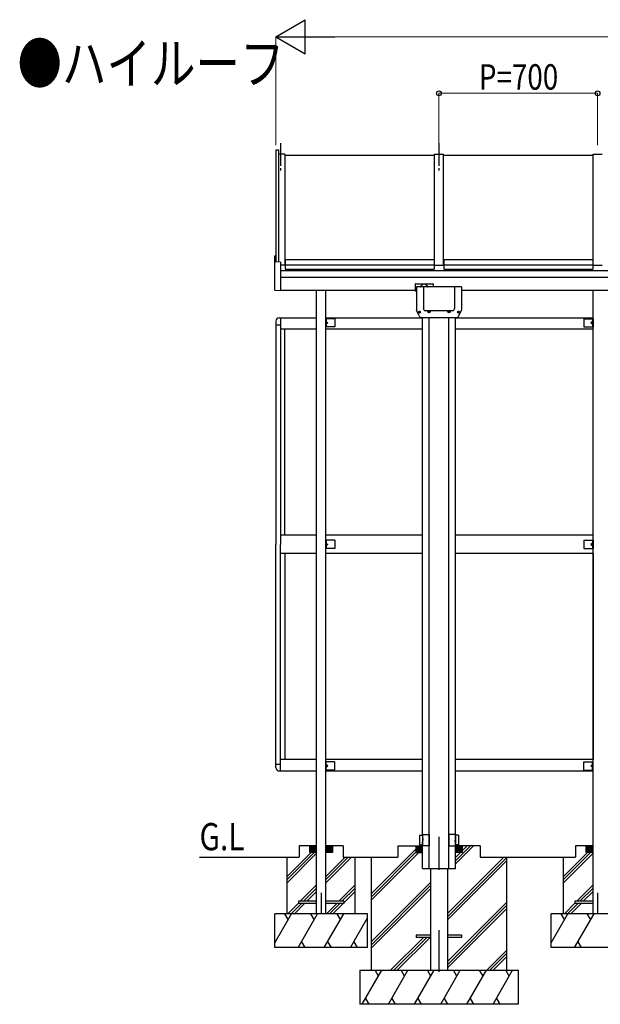
# Model space of a CAD drawing. Units: millimetres. Extents: x -11 to 20700, y -11 to 14488.
# Drawn here: x 6571 to 9134, y 7358 to 11704 of the extents above; entities that cross this region are included whole.
import ezdxf

# ---------------------------------------------------------------- set-up
doc = ezdxf.new("R2010")
doc.units = ezdxf.units.MM
doc.linetypes.add('YCENTER_1', pattern=[13, 10, -1, 1, -1])
for name, color, linetype, lineweight in [('USER1', 3, 'Continuous', 13), ('YKK_A1', 4, 'Continuous', 30), ('YKK_D', 6, 'Continuous', 13)]:
    doc.layers.add(name, color=color, linetype=linetype, lineweight=lineweight)
doc.styles.add('text-b', font='extslim2.shx', dxfattribs={"width": 0.8, "bigfont": 'extfont2.shx'})

msp = doc.modelspace()

# ---------------------------------------------------------------- linework, layer by layer
at = {"layer": 'YKK_A1', "ltscale": 25}
for p, q in [((7701.8, 11128.6), (7701.8, 10635)), ((7701.8, 11128.6), (7714.8, 11128.6)), ((7714.8, 10634.3), (7714.8, 11128.6)), ((7741.8, 11110.1), (7714.8, 11110.1)), ((7741.7, 11105.1), (8401.7, 11105.1)), ((7741.8, 11110.1), (7741.8, 10620.6)), ((8401.8, 10620.6), (8401.8, 11110.1)), ((8401.8, 11110.1), (8441.8, 11110.1)), ((8441.7, 11105.1), (9101.7, 11105.1)), ((8441.8, 10620.6), (8441.8, 11110.1)), ((9101.8, 10620.6), (9101.8, 11110.1)), ((9101.8, 11110.1), (9141.8, 11110.1)), ((7696.8, 10509.2), (7696.8, 10660.3)), ((7700.8, 10661.5), (7697.7, 10661.3)), ((7700.8, 10661.5), (7700.8, 10635.1)), ((7721.8, 10634), (7700.8, 10635.1)), ((7721.8, 10634), (7721.8, 10506.9)), ((7741.7, 10620.6), (7721.8, 10620.6)), ((7741.7, 10625.7), (7742.7, 10625.7)), ((7741.7, 10624.2), (7742.7, 10624.2)), ((7742.8, 10645.6), (7742.8, 10603)), ((7742.8, 10645.6), (8400.8, 10645.6)), ((7742.8, 10621.6), (8400.8, 10621.6)), ((8400.7, 10625.7), (8401.7, 10625.7)), ((8400.7, 10624.2), (8401.7, 10624.2)), ((8400.8, 10645.6), (8400.8, 10603)), ((8401.8, 10620.6), (8441.8, 10620.6)), ((8441.8, 10625.7), (8442.8, 10625.7)), ((8441.8, 10624.2), (8442.8, 10624.2)), ((8442.8, 10645.6), (8442.8, 10603)), ((8442.8, 10645.6), (9100.8, 10645.6)), ((8442.8, 10621.6), (9100.8, 10621.6)), ((9100.8, 10645.6), (9100.8, 10603)), ((9100.8, 10625.7), (9101.8, 10625.7)), ((9100.8, 10624.2), (9101.8, 10624.2)), ((9101.8, 10620.6), (9141.8, 10620.6)), ((11921.8, 10594.8), (7721.8, 10594.8)), ((7721.8, 10567.9), (11921.8, 10567.9)), ((7742.8, 10603), (8400.8, 10603)), ((8442.8, 10603), (9100.8, 10603)), ((8316.3, 10536.3), (8316.3, 10506.9)), ((8318.3, 10538.3), (8394.3, 10538.3)), ((8322.8, 10524.4), (8322.8, 10421.3)), ((8520.8, 10524.4), (8322.8, 10524.4)), ((8352.8, 10524.4), (8352.8, 10428.6)), ((8396.3, 10536.3), (8396.3, 10524.4)), ((8490.8, 10524.4), (8490.8, 10428.6)), ((8520.8, 10524.4), (8520.8, 10421.3)), ((7721.8, 10506.9), (7697.7, 10508.2)), ((8316.3, 10507.9), (7721.8, 10507.9)), ((7881.8, 7757.9), (7881.8, 10507.9)), ((7921.8, 7757.9), (7921.8, 10507.9)), ((8316.3, 10506.9), (8322.8, 10506.9)), ((11122.8, 10507.9), (8520.8, 10507.9)), ((9101.8, 7757.9), (9101.8, 10507.9)), ((7716.8, 10387.9), (7881.8, 10387.9)), ((7721.8, 10387.9), (7721.8, 9387.9)), ((7921.8, 10387.9), (8349.3, 10387.9)), ((8334.4, 10396.3), (8322.8, 10421.3)), ((8333.1, 10413.3), (8333.1, 10412.5)), ((8334, 10413.3), (8333.1, 10413.3)), ((8333.1, 10412.5), (8334, 10412.5)), ((8335.7, 10415.1), (8334.8, 10415.1)), ((8334.8, 10415.1), (8334.8, 10414.2)), ((8334.8, 10411.6), (8334.8, 10410.7)), ((8334.8, 10410.7), (8335.7, 10410.7)), ((8335.7, 10414.2), (8335.7, 10415.1)), ((8335.7, 10410.7), (8335.7, 10411.6)), ((8337.5, 10413.3), (8336.6, 10413.3)), ((8336.6, 10412.5), (8337.5, 10412.5)), ((8337.5, 10412.5), (8337.5, 10413.3)), ((8345.2, 10389.4), (8498.3, 10389.4)), ((8349.3, 8107.9), (8349.3, 10389.4)), ((8355.9, 10421.1), (8353.1, 10427.3)), ((8358.7, 10419.4), (8484.9, 10419.4)), ((8375.5, 10415.3), (8375.5, 10414.5)), ((8376.4, 10415.3), (8375.5, 10415.3)), ((8375.5, 10414.5), (8376.4, 10414.5)), ((8378.1, 10417.1), (8377.2, 10417.1)), ((8377.2, 10417.1), (8377.2, 10416.2)), ((8377.2, 10413.6), (8377.2, 10412.7)), ((8377.2, 10412.7), (8378.1, 10412.7)), ((8378.1, 10416.2), (8378.1, 10417.1)), ((8378.1, 10412.7), (8378.1, 10413.6)), ((8378.3, 8007.9), (8378.3, 10389.4)), ((8379.9, 10415.3), (8379, 10415.3)), ((8379, 10414.5), (8379.9, 10414.5)), ((8379.9, 10414.5), (8379.9, 10415.3)), ((8463.7, 10415.3), (8463.7, 10414.5)), ((8464.6, 10415.3), (8463.7, 10415.3)), ((8463.7, 10414.5), (8464.6, 10414.5)), ((8465.3, 8007.9), (8465.3, 10389.4)), ((8466.3, 10417.1), (8465.4, 10417.1)), ((8465.4, 10417.1), (8465.4, 10416.2)), ((8465.4, 10413.6), (8465.4, 10412.7)), ((8465.4, 10412.7), (8466.3, 10412.7)), ((8466.3, 10416.2), (8466.3, 10417.1)), ((8466.3, 10412.7), (8466.3, 10413.6)), ((8468.1, 10415.3), (8467.2, 10415.3)), ((8467.2, 10414.5), (8468.1, 10414.5)), ((8468.1, 10414.5), (8468.1, 10415.3)), ((8487.6, 10421.1), (8490.5, 10427.3)), ((8494.3, 8007.9), (8494.3, 10389.4)), ((8494.3, 10387.9), (9101.8, 10387.9)), ((8506.1, 10413.3), (8506.1, 10412.5)), ((8507, 10413.3), (8506.1, 10413.3)), ((8506.1, 10412.5), (8507, 10412.5)), ((8508.7, 10415.1), (8507.8, 10415.1)), ((8507.8, 10415.1), (8507.8, 10414.2)), ((8507.8, 10411.6), (8507.8, 10410.7)), ((8507.8, 10410.7), (8508.7, 10410.7)), ((8508.7, 10414.2), (8508.7, 10415.1)), ((8508.7, 10410.7), (8508.7, 10411.6)), ((8509.2, 10396.3), (8520.8, 10421.3)), ((8510.5, 10413.3), (8509.6, 10413.3)), ((8509.6, 10412.5), (8510.5, 10412.5)), ((8510.5, 10412.5), (8510.5, 10413.3)), ((7701.8, 10372.9), (7701.8, 9387.9)), ((7701.8, 10357.4), (7721.8, 10357.4)), ((7921.8, 10383.9), (7921.8, 10347.9)), ((7961.8, 10383.9), (7921.8, 10383.9)), ((7961.8, 10347.9), (7921.8, 10347.9)), ((7924.3, 10383.9), (7924.3, 10347.9)), ((7924.3, 10370.9), (7931.3, 10365.9)), ((7931.3, 10365.9), (7924.3, 10360.9)), ((7924.3, 10365.9), (7931.3, 10365.9)), ((7961.8, 10383.9), (7961.8, 10347.9)), ((9061.8, 10383.9), (9061.8, 10347.9)), ((9061.8, 10383.9), (9101.8, 10383.9)), ((9061.8, 10347.9), (9101.8, 10347.9)), ((9099.3, 10370.9), (9092.3, 10365.9)), ((9092.3, 10365.9), (9099.3, 10360.9)), ((9099.3, 10365.9), (9092.3, 10365.9)), ((9099.3, 10383.9), (9099.3, 10347.9)), ((9101.8, 10383.9), (9101.8, 10347.9)), ((7881.8, 10337.9), (7721.8, 10337.9)), ((7741.8, 9427.9), (7741.8, 10337.9)), ((8349.3, 10337.9), (7921.8, 10337.9)), ((9101.8, 10337.9), (8494.3, 10337.9)), ((9101.8, 9427.9), (9101.8, 10337.9)), ((7701.8, 8402.9), (7701.8, 9387.9)), ((7881.8, 9427.9), (7721.8, 9427.9)), ((7721.8, 8387.9), (7721.8, 9387.9)), ((8349.3, 9427.9), (7921.8, 9427.9)), ((7921.8, 9405.9), (7921.8, 9369.9)), ((7961.8, 9405.9), (7921.8, 9405.9)), ((7924.3, 9405.9), (7924.3, 9369.9)), ((7924.3, 9392.9), (7931.3, 9387.9)), ((7931.3, 9387.9), (7924.3, 9382.9)), ((7924.3, 9387.9), (7931.3, 9387.9)), ((7961.8, 9405.9), (7961.8, 9369.9)), ((9101.8, 9427.9), (8494.3, 9427.9)), ((9061.8, 9405.9), (9061.8, 9369.9)), ((9061.8, 9405.9), (9101.8, 9405.9)), ((9099.3, 9392.9), (9092.3, 9387.9)), ((9092.3, 9387.9), (9099.3, 9382.9)), ((9099.3, 9387.9), (9092.3, 9387.9)), ((9099.3, 9405.9), (9099.3, 9369.9)), ((9101.8, 9405.9), (9101.8, 9369.9)), ((7881.8, 9347.9), (7721.8, 9347.9)), ((7741.8, 9347.9), (7741.8, 8437.9)), ((7961.8, 9369.9), (7921.8, 9369.9)), ((8349.3, 9347.9), (7921.8, 9347.9)), ((9101.8, 9347.9), (8494.3, 9347.9)), ((9061.8, 9369.9), (9101.8, 9369.9)), ((9101.8, 9347.9), (9101.8, 8437.9)), ((7881.8, 8437.9), (7721.8, 8437.9)), ((8349.3, 8437.9), (7921.8, 8437.9)), ((9101.8, 8437.9), (8494.3, 8437.9)), ((7701.8, 8418.4), (7721.8, 8418.4)), ((7716.8, 8387.9), (7881.8, 8387.9)), ((7921.8, 8391.9), (7921.8, 8427.9)), ((7961.8, 8427.9), (7921.8, 8427.9)), ((7961.8, 8391.9), (7921.8, 8391.9)), ((7921.8, 8387.9), (8349.3, 8387.9)), ((7924.3, 8391.9), (7924.3, 8427.9)), ((7931.3, 8409.9), (7924.3, 8414.9)), ((7924.3, 8404.9), (7931.3, 8409.9)), ((7924.3, 8409.9), (7931.3, 8409.9)), ((7961.8, 8391.9), (7961.8, 8427.9)), ((8494.3, 8387.9), (9101.8, 8387.9)), ((9061.8, 8391.9), (9061.8, 8427.9)), ((9061.8, 8427.9), (9101.8, 8427.9)), ((9061.8, 8391.9), (9101.8, 8391.9)), ((9092.3, 8409.9), (9099.3, 8414.9)), ((9099.3, 8404.9), (9092.3, 8409.9)), ((9099.3, 8409.9), (9092.3, 8409.9)), ((9099.3, 8391.9), (9099.3, 8427.9)), ((9101.8, 8391.9), (9101.8, 8427.9)), ((8335.8, 8103.9), (8348.8, 8104.1)), ((8335.8, 8103.9), (8335.8, 8061.9)), ((8348.8, 8107.9), (8378.3, 8107.9)), ((8348.8, 8107.9), (8348.8, 8057.9)), ((8378.3, 8107.9), (8378.3, 8057.9)), ((8494.8, 8107.9), (8465.3, 8107.9)), ((8465.3, 8107.9), (8465.3, 8057.9)), ((8494.8, 8107.9), (8494.8, 8057.9)), ((8507.8, 8103.9), (8494.8, 8104.1)), ((8507.8, 8103.9), (8507.8, 8061.9)), ((7804.3, 8057.9), (7804.3, 8007.9)), ((7881.8, 8057.9), (7804.3, 8057.9)), ((7851.8, 8033.3), (7876.4, 8057.9)), ((7851.8, 8040.3), (7869.3, 8057.9)), ((7851.8, 8047.4), (7862.3, 8057.9)), ((7851.8, 8054.5), (7855.2, 8057.9)), ((7851.8, 8027.9), (7851.8, 8057.9)), ((7853.5, 8027.9), (7881.8, 8056.2)), ((7860.6, 8027.9), (7881.8, 8049.1)), ((7867.6, 8027.9), (7881.8, 8042)), ((7921.8, 8033.3), (7946.4, 8057.9)), ((7921.8, 8040.3), (7939.3, 8057.9)), ((7921.8, 8047.4), (7932.3, 8057.9)), ((7921.8, 8054.5), (7925.2, 8057.9)), ((7999.3, 8057.9), (7921.8, 8057.9)), ((7923.5, 8027.9), (7951.8, 8056.2)), ((7930.6, 8027.9), (7951.8, 8049.1)), ((7937.6, 8027.9), (7951.8, 8042)), ((7951.8, 8057.9), (7951.8, 8027.9)), ((7999.3, 8057.9), (7999.3, 8007.9)), ((8121.8, 7845.6), (8319.3, 8043.1)), ((8239.9, 8057.9), (8239.9, 8007.9)), ((8239.9, 8057.9), (8349.3, 8057.9)), ((8319.3, 8057.9), (8319.3, 8027.9)), ((8319.3, 8056.2), (8347.6, 8027.9)), ((8319.3, 8050.5), (8341.9, 8027.9)), ((8319.3, 8044.9), (8336.2, 8027.9)), ((8323.2, 8057.9), (8349.3, 8031.8)), ((8328.9, 8057.9), (8349.3, 8037.5)), ((8334.5, 8057.9), (8349.3, 8043.2)), ((8335.8, 8061.9), (8348.8, 8061.7)), ((8340.2, 8057.9), (8349.3, 8048.8)), ((8345.8, 8057.9), (8349.3, 8054.5)), ((8378.3, 8057.9), (8348.8, 8057.9)), ((8349.3, 8007.9), (8349.3, 8057.9)), ((8465.3, 8057.9), (8494.8, 8057.9)), ((8603.7, 8057.9), (8494.3, 8057.9)), ((8494.3, 7977.6), (8574.5, 8057.9)), ((8494.3, 7991.8), (8560.4, 8057.9)), ((8520.3, 8057.9), (8494.3, 8031.8)), ((8514.7, 8057.9), (8494.3, 8037.5)), ((8509, 8057.9), (8494.3, 8043.2)), ((8503.4, 8057.9), (8494.3, 8048.8)), ((8497.7, 8057.9), (8494.3, 8054.5)), ((8507.8, 8061.9), (8494.8, 8061.7)), ((8524.3, 8056.2), (8496, 8027.9)), ((8524.3, 8050.5), (8501.6, 8027.9)), ((8524.3, 8044.9), (8507.3, 8027.9)), ((8524.3, 8057.9), (8524.3, 8027.9)), ((8524.3, 8035.9), (8546.3, 8057.9)), ((8603.7, 8057.9), (8603.7, 8007.9)), ((9024.3, 8057.9), (9024.3, 8007.9)), ((9101.8, 8057.9), (9024.3, 8057.9)), ((9071.8, 8033.3), (9096.4, 8057.9)), ((9071.8, 8040.3), (9089.3, 8057.9)), ((9071.8, 8047.4), (9082.3, 8057.9)), ((9071.8, 8054.5), (9075.2, 8057.9)), ((9071.8, 8027.9), (9071.8, 8057.9)), ((9073.5, 8027.9), (9101.8, 8056.2)), ((9080.6, 8027.9), (9101.8, 8049.1)), ((9087.6, 8027.9), (9101.8, 8042)), ((7365.1, 8007.9), (7804.3, 8007.9)), ((7751.8, 7922.7), (7857, 8027.9)), ((7751.8, 7908.6), (7871.1, 8027.9)), ((7751.8, 7894.4), (7881.8, 8024.4)), ((7751.8, 7757.9), (7751.8, 8007.9)), ((7881.8, 8027.9), (7851.8, 8027.9)), ((7874.7, 8027.9), (7881.8, 8035)), ((7951.8, 8027.9), (7921.8, 8027.9)), ((7921.8, 7922.7), (8007, 8007.9)), ((7921.8, 7908.6), (8021.1, 8007.9)), ((7921.8, 7894.4), (8035.2, 8007.9)), ((7944.7, 8027.9), (7951.8, 8035)), ((7999.3, 8007.9), (8239.9, 8007.9)), ((8051.8, 7757.9), (8051.8, 8007.9)), ((8121.8, 7831.4), (8318.3, 8027.9)), ((8121.8, 7817.3), (8332.4, 8027.9)), ((8121.8, 8007.9), (8121.8, 7507.9)), ((8319.3, 8039.2), (8330.6, 8027.9)), ((8319.3, 8033.6), (8324.9, 8027.9)), ((8319.3, 8027.9), (8349.3, 8027.9)), ((8349.3, 7957.9), (8349.3, 8007.9)), ((8378.3, 7957.9), (8378.3, 8007.9)), ((8459.3, 7758.8), (8708.4, 8007.9)), ((8459.3, 7744.7), (8722.5, 8007.9)), ((8465.3, 7957.9), (8465.3, 8007.9)), ((8494.3, 8005.9), (8516.3, 8027.9)), ((8524.3, 8027.9), (8494.3, 8027.9)), ((8494.3, 7957.9), (8494.3, 8007.9)), ((8524.3, 8039.2), (8513, 8027.9)), ((8524.3, 8033.6), (8518.6, 8027.9)), ((8603.7, 8007.9), (9024.3, 8007.9)), ((8721.8, 7507.9), (8721.8, 8007.9)), ((8971.8, 7922.7), (9077, 8027.9)), ((8971.8, 7908.6), (9091.1, 8027.9)), ((8971.8, 7894.4), (9101.8, 8024.4)), ((8971.8, 7757.9), (8971.8, 8007.9)), ((9101.8, 8027.9), (9071.8, 8027.9)), ((9094.7, 8027.9), (9101.8, 8035)), ((8349.3, 7957.9), (8494.3, 7957.9)), ((8384.3, 7957.9), (8384.3, 7507.9)), ((8459.3, 7730.5), (8721.8, 7993)), ((8459.3, 7957.9), (8459.3, 7507.9)), ((7809.6, 7812.4), (7881.8, 7884.6)), ((7823.7, 7812.4), (7881.8, 7870.5)), ((7979.6, 7812.4), (8051.8, 7884.6)), ((7993.7, 7812.4), (8051.8, 7870.5)), ((8121.8, 7633.4), (8384.3, 7895.9)), ((8121.8, 7619.3), (8384.3, 7881.8)), ((8121.8, 7605.1), (8384.3, 7867.6)), ((9029.6, 7812.4), (9101.8, 7884.6)), ((9043.7, 7812.4), (9101.8, 7870.5)), ((7837.9, 7812.4), (7881.8, 7856.3)), ((8001.8, 7806.3), (8051.8, 7856.3)), ((9057.9, 7812.4), (9101.8, 7856.3)), ((7755.1, 7757.9), (7801.8, 7804.6)), ((7769.2, 7757.9), (7814.7, 7803.4)), ((7783.4, 7757.9), (7828.9, 7803.4)), ((7881.8, 7812.4), (7801.8, 7812.4)), ((7801.8, 7812.4), (7801.8, 7803.4)), ((7881.8, 7803.4), (7801.8, 7803.4)), ((8001.8, 7812.4), (7921.8, 7812.4)), ((8001.8, 7803.4), (7921.8, 7803.4)), ((7925.1, 7757.9), (7970.6, 7803.4)), ((7939.2, 7757.9), (7984.7, 7803.4)), ((7953.4, 7757.9), (7998.9, 7803.4)), ((8001.8, 7812.4), (8001.8, 7803.4)), ((8459.3, 7546.7), (8721.8, 7809.2)), ((8459.3, 7532.5), (8721.8, 7795)), ((8459.3, 7518.4), (8721.8, 7780.9)), ((8975.1, 7757.9), (9021.8, 7804.6)), ((8989.2, 7757.9), (9034.7, 7803.4)), ((9003.4, 7757.9), (9048.9, 7803.4)), ((9101.8, 7812.4), (9021.8, 7812.4)), ((9021.8, 7812.4), (9021.8, 7803.4)), ((9101.8, 7803.4), (9021.8, 7803.4)), ((8106.8, 7757.9), (7696.8, 7757.9)), ((7696.8, 7629.6), (7770.9, 7757.9)), ((7696.8, 7607.9), (7696.8, 7757.9)), ((7755.9, 7731.9), (7740.9, 7757.9)), ((7799.7, 7607.9), (7886.3, 7757.9)), ((7871.3, 7731.9), (7856.3, 7757.9)), ((7915.2, 7607.9), (8001.8, 7757.9)), ((7986.8, 7731.9), (7971.8, 7757.9)), ((8030.7, 7607.9), (8106.8, 7739.7)), ((8106.8, 7607.9), (8106.8, 7757.9)), ((9326.8, 7757.9), (8916.8, 7757.9)), ((8916.8, 7629.6), (8990.9, 7757.9)), ((8916.8, 7607.9), (8916.8, 7757.9)), ((8975.9, 7731.9), (8960.9, 7757.9)), ((9019.7, 7607.9), (9106.3, 7757.9)), ((9091.3, 7731.9), (9076.3, 7757.9)), ((8208.4, 7507.9), (8353.9, 7653.4)), ((8222.5, 7507.9), (8368, 7653.4)), ((8236.7, 7507.9), (8382.2, 7653.4)), ((8384.3, 7662.4), (8321.8, 7662.4)), ((8321.8, 7662.4), (8321.8, 7653.4)), ((8384.3, 7653.4), (8321.8, 7653.4)), ((8521.8, 7662.4), (8459.3, 7662.4)), ((8521.8, 7653.4), (8459.3, 7653.4)), ((8521.8, 7662.4), (8521.8, 7653.4)), ((8106.8, 7607.9), (7696.8, 7607.9)), ((7814.7, 7633.9), (7829.7, 7607.9)), ((7930.2, 7633.9), (7945.2, 7607.9)), ((8045.7, 7633.9), (8060.7, 7607.9)), ((9326.8, 7607.9), (8916.8, 7607.9)), ((9034.7, 7633.9), (9049.7, 7607.9)), ((8632.6, 7507.9), (8721.8, 7597)), ((8646.8, 7507.9), (8721.8, 7582.9)), ((8660.9, 7507.9), (8721.8, 7568.7)), ((8071.8, 7507.9), (8771.8, 7507.9)), ((8071.8, 7507.9), (8071.8, 7357.9)), ((8082.9, 7357.9), (8169.5, 7507.9)), ((8154.5, 7481.9), (8139.5, 7507.9)), ((8198.3, 7357.9), (8284.9, 7507.9)), ((8269.9, 7481.9), (8254.9, 7507.9)), ((8313.8, 7357.9), (8400.4, 7507.9)), ((8385.4, 7481.9), (8370.4, 7507.9)), ((8384.3, 7507.9), (8459.3, 7507.9)), ((8429.3, 7357.9), (8515.9, 7507.9)), ((8500.9, 7481.9), (8485.9, 7507.9)), ((8544.7, 7357.9), (8631.3, 7507.9)), ((8616.3, 7481.9), (8601.3, 7507.9)), ((8660.2, 7357.9), (8746.8, 7507.9)), ((8731.8, 7481.9), (8716.8, 7507.9)), ((8771.8, 7507.9), (8771.8, 7357.9)), ((8771.8, 7357.9), (8071.8, 7357.9)), ((8097.9, 7383.9), (8112.8, 7357.9)), ((8213.3, 7383.9), (8228.3, 7357.9)), ((8328.8, 7383.9), (8343.8, 7357.9)), ((8444.3, 7383.9), (8459.3, 7357.9)), ((8559.7, 7383.9), (8574.7, 7357.9)), ((8675.2, 7383.9), (8690.2, 7357.9))]:
    msp.add_line(p, q, dxfattribs=at)
at = {"layer": 'YKK_A1', "linetype": 'YCENTER_1', "ltscale": 10}
for p, q in [((7721.8, 11157.9), (7721.8, 11027.6)), ((8421.8, 11157.9), (8421.8, 11027.6))]:
    msp.add_line(p, q, dxfattribs=at)
at = {"layer": 'YKK_A1', "linetype": 'YCENTER_1', "ltscale": 25}
for p, q in [((8421.8, 8096.8), (8421.8, 7951.4)), ((7901.8, 7850.6), (7901.8, 7757.9)), ((9121.8, 7850.6), (9121.8, 7757.9)), ((8421.8, 7685.7), (8421.8, 7501))]:
    msp.add_line(p, q, dxfattribs=at)
at = {"layer": 'YKK_A1', "ltscale": 25}
for centre, radius in [((8335.3, 10412.9), 4.5), ((8335.3, 10412.9), 4), ((8377.7, 10414.9), 4.5), ((8377.7, 10414.9), 4), ((8465.9, 10414.9), 4.5), ((8465.9, 10414.9), 4), ((8508.3, 10412.9), 4.5), ((8508.3, 10412.9), 4)]:
    msp.add_circle(centre, radius, dxfattribs=at)
for centre, radius, start, end in [((7697.8, 10660.3), 1, 92.9996, 179.9996), ((8318.3, 10536.3), 2, 90.0004, 180.0004), ((8394.3, 10536.3), 2, 0.0004, 90.0004), ((7697.8, 10509.2), 1, 179.9996, 266.9996), ((7716.8, 10372.9), 15, 90, 180), ((8334, 10414.2), 0.88, 270, 0), ((8334, 10411.6), 0.88, 0, 90), ((8345.3, 10401.4), 12, 205, 270), ((8336.6, 10414.2), 0.88, 180, 270), ((8336.6, 10411.6), 0.88, 90, 180), ((8355.8, 10428.6), 3, 180, 205), ((8358.7, 10422.4), 3, 205, 270), ((8376.4, 10416.2), 0.88, 270, 0), ((8376.4, 10413.6), 0.88, 0, 90), ((8379, 10416.2), 0.88, 180, 270), ((8379, 10413.6), 0.88, 90, 180), ((8464.6, 10416.2), 0.88, 270, 0), ((8464.6, 10413.6), 0.88, 0, 90), ((8467.2, 10416.2), 0.88, 180, 270), ((8467.2, 10413.6), 0.88, 90, 180), ((8484.9, 10422.4), 3, 270, 335), ((8487.8, 10428.6), 3, 335, 0), ((8498.3, 10401.4), 12, 270, 335), ((8507, 10414.2), 0.88, 270, 0), ((8507, 10411.6), 0.88, 0, 90), ((8509.6, 10414.2), 0.88, 180, 270), ((8509.6, 10411.6), 0.88, 90, 180), ((7716.8, 8402.9), 15, 180, 270)]:
    msp.add_arc(centre, radius, start, end, dxfattribs=at)
for centre, end_param in [((8325.3, 10511), 6.358277), ((8325.3, 10510.6), 7.41636)]:
    msp.add_ellipse(centre, major_axis=(-5.9, 0), ratio=0.500011, start_param=5.150011, end_param=end_param, dxfattribs=at)
for points, knots in [([(8339.2, 10524.4), (8339.4, 10524.6), (8339.9, 10525.3), (8340.8, 10526.5), (8342, 10527.9), (8343.4, 10529.5), (8345, 10531.3), (8347.1, 10533.4), (8350.4, 10536.4), (8356.3, 10539.6), (8362.2, 10536.4), (8365.5, 10533.4), (8367.6, 10531.3), (8369.2, 10529.5), (8370.6, 10527.9), (8371.7, 10526.5), (8372.6, 10525.3), (8373.1, 10524.6), (8373.3, 10524.4)], [0, 0, 0, 0, 0.873612, 2.551111, 4.410408, 6.495424, 8.875955, 11.674078, 15.205324, 22.464559, 29.723793, 33.25504, 36.053163, 38.433693, 40.518709, 42.378006, 44.055506, 44.929414, 44.929414, 44.929414, 44.929414]), ([(8348.8, 8101.9), (8348.9, 8100.3), (8349, 8097.1), (8349.8, 8090.8), (8349.9, 8086), (8350, 8082.9)], [0, 0, 0, 0, 4.660657, 9.612348, 19.025853, 19.025853, 19.025853, 19.025853]), ([(8494.8, 8101.9), (8494.7, 8100.3), (8494.5, 8097.1), (8493.7, 8090.8), (8493.6, 8086), (8493.5, 8082.9)], [0, 0, 0, 0, 4.660657, 9.612348, 19.025853, 19.025853, 19.025853, 19.025853]), ([(8348.8, 8063.9), (8348.9, 8065.5), (8349, 8068.7), (8349.8, 8075), (8349.9, 8079.8), (8350, 8082.9)], [0, 0, 0, 0, 4.660657, 9.612348, 19.025853, 19.025853, 19.025853, 19.025853]), ([(8494.8, 8063.9), (8494.7, 8065.5), (8494.5, 8068.7), (8493.7, 8075), (8493.6, 8079.8), (8493.5, 8082.9)], [0, 0, 0, 0, 4.660657, 9.612348, 19.025853, 19.025853, 19.025853, 19.025853])]:
    msp.add_open_spline(points, degree=3, knots=knots, dxfattribs=at)
at = {"layer": 'YKK_D', "lineweight": -2}
for p, q in [((7701.8, 11628.6), (7831.7, 11703.6)), ((7831.7, 11553.6), (7831.7, 11703.6)), ((7701.8, 11628.6), (7831.7, 11553.6)), ((7701.8, 11628.6), (7961.6, 11628.6))]:
    msp.add_line(p, q, dxfattribs=at)
at = {"layer": 'YKK_D'}
for p, q in [((7701.8, 11149.5), (7701.8, 11629.6)), ((11791.8, 11628.6), (7851.8, 11628.6)), ((8421.8, 11149.5), (8421.8, 11379.6)), ((9121.8, 11378.6), (8421.8, 11378.6)), ((9121.8, 11149.5), (9121.8, 11379.6))]:
    msp.add_line(p, q, dxfattribs=at)
at = {"layer": 'YKK_D', "linetype": 'ByBlock', "lineweight": -2}
for centre in [(8421.8, 11378.6), (9121.8, 11378.6)]:
    msp.add_circle(centre, 10.6, dxfattribs=at)

# ---------------------------------------------------------------- texts
at = {"layer": 'USER1', "style": 'text-b', "width": 0.8}
msp.add_text('●ハイルーフ', height=180, dxfattribs=at).set_placement((6561.3, 11420.6))
at = {"layer": 'YKK_A1', "style": 'text-b', "width": 0.8}
msp.add_text('G.L', height=120, dxfattribs=at).set_placement((7365.1, 8037.9))
at = {"layer": 'YKK_D', "style": 'text-b', "width": 0.8}
msp.add_text('P=700', height=112.5, dxfattribs=at).set_placement((8597.8, 11394.6))

doc.saveas('drawing.dxf')
